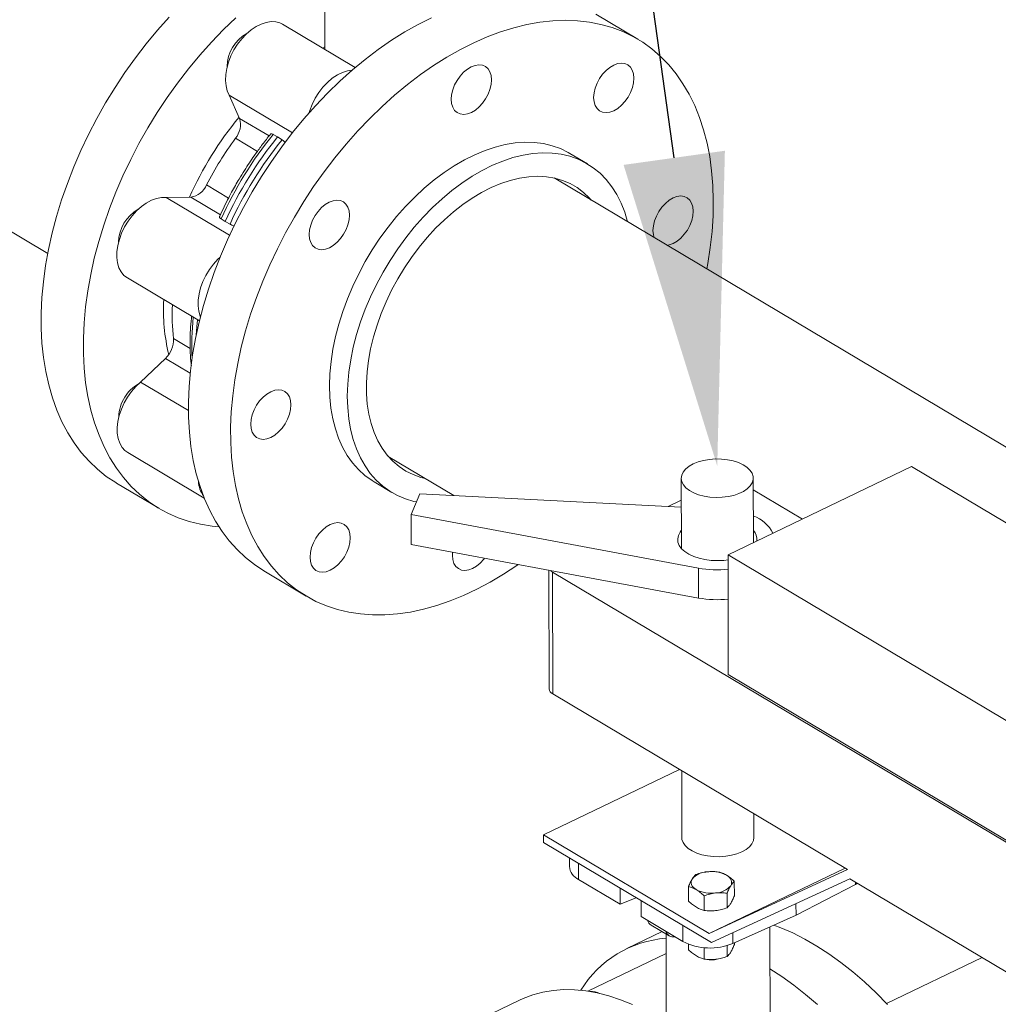
# Model space of a CAD drawing. Extents: x 19.1 to 29.8, y 0.6 to 8.7.
# Drawn here: x 22.7 to 23, y 5.5 to 5.8 of the extents above; entities that cross this region are included whole.
import ezdxf
from ezdxf import colors
from ezdxf.entities.mleader import LeaderData, LeaderLine
from ezdxf.math import Vec2, Vec3

# ---------------------------------------------------------------- set-up
doc = ezdxf.new("R2010")
doc.units = 0
doc.header["$MEASUREMENT"] = 0
doc.layers.get('0').update_dxf_attribs({"linetype": 'CONTINUOUS'})
doc.layers.add('D7', color=7, linetype='CONTINUOUS')

# ---------------------------------------------------------------- blocks, each defined once
blk = doc.blocks.new('A$C6A990A20')
at = {"lineweight": 15}
for p, q in [((3.703377525307335, 3.954446704658186), (3.703436524173018, 3.919074371706357)), ((3.793927847511373, 3.922058119491528), (3.781727026267635, 3.929327254547935)), ((3.712181810190263, 3.913864034082841), (3.691141413364878, 3.926399705502702)), ((3.514884514764407, 3.924618127178042), (3.623223330881391, 3.860070874950305)), ((3.702673352186341, 3.919529071384487), (3.703435140552575, 3.919914536153182)), ((3.678732577315277, 3.899152103993882), (3.675747995966521, 3.905861212764202)), ((3.675747995966521, 3.905861212764202), (3.694024169719302, 3.894972439568595)), ((3.678732577315277, 3.899152103993882), (3.687259383274938, 3.894071912842628)), ((3.688478973888525, 3.894523483051763), (3.689738842585459, 3.893821596050862)), ((3.683889045353627, 3.889631615996229), (3.677537923092348, 3.893415555171683)), ((3.689738842585459, 3.893821596050862), (3.691057675568405, 3.892987116736184)), ((3.779398782297111, 3.885972133708578), (3.774254299526763, 3.889037168373533)), ((3.669188543843422, 3.879904612420337), (3.675548867130505, 3.876115191359859)), ((3.998839088039791, 3.74541016117104), (3.769705028760018, 3.881926088226462)), ((3.657465795869147, 3.876277029050327), (3.664644035410834, 3.876354102048423)), ((3.657465795869147, 3.876277029050327), (3.675825888197739, 3.865338257953012)), ((3.6731800423963, 3.871268429012143), (3.664644035410834, 3.876354102048423)), ((3.674606846388688, 3.869335028738399), (3.673388403288588, 3.870103991890379)), ((3.675967104968482, 3.8685676255748), (3.674606846388688, 3.869335028738399)), ((3.64627869114128, 3.852993600282404), (3.667113533134771, 3.840580396506696)), ((3.659618005549081, 3.835457139092969), (3.664464074907944, 3.832569896344432)), ((3.650094456423137, 3.822890011209178), (3.657261452348013, 3.829708111389041)), ((3.6644605698602, 3.825418944583174), (3.657261452348013, 3.829708111389041)), ((3.650094456423137, 3.822890011209178), (3.66392979748564, 3.814647044549345)), ((3.646362950168669, 3.80247672447013), (3.668533833313919, 3.789267519886031)), ((3.721720638436171, 3.801387101374393), (3.740734003597144, 3.790059116440367)), ((3.820010897323261, 3.772901610217263), (3.873090402011147, 3.798414776444209)), ((3.964109167993389, 3.744186647912978), (3.873090402011147, 3.798414776444209)), ((3.806472985325161, 3.795042825916442), (3.806506816962983, 3.774759318029665)), ((3.827337395757969, 3.776423138893636), (3.827306281315476, 3.795077572439518)), ((3.64314941200438, 3.793635303331381), (3.655350233248132, 3.786366168274976)), ((3.717632724052667, 3.794001159729532), (3.722777206823, 3.790936125064575)), ((3.841546436226071, 3.783252839282706), (3.827311862001185, 3.791733665322519)), ((3.730857627449229, 3.790563181257746), (3.728381609992287, 3.784561326045151)), ((3.806486899082177, 3.786703129296135), (3.730857627449229, 3.790563181257746)), ((3.802665030166853, 3.786898155622061), (3.806483525914405, 3.788733551738075)), ((3.728381609992287, 3.784561326045151), (3.811489616726565, 3.769064437372649)), ((3.728381609992287, 3.784561326045151), (3.728396057484279, 3.775899439225568)), ((3.728396057484279, 3.775899439225568), (3.768583738386855, 3.76840574899794)), ((3.820010897323261, 3.772901610217263), (3.911029663305502, 3.718673481686031)), ((3.820010897323261, 3.772901610217263), (3.820068687222335, 3.738254104241967)), ((3.811489616726565, 3.769064437372649), (3.811504064218557, 3.760402550553066)), ((3.685758318434342, 3.768249315842719), (3.69795913967808, 3.760980180786315)), ((3.768188891858902, 3.768479399153622), (3.76824616376722, 3.734142450705053)), ((3.768583738386855, 3.76840574899794), (3.811504064218557, 3.760402550553066)), ((3.769234443256483, 3.767883171332675), (3.769293157774928, 3.732681316661409)), ((3.910476649707764, 3.683732387229873), (3.769234443256483, 3.767883171332675)), ((3.820068687222335, 3.738254104241967), (3.911087453204591, 3.684025975710735)), ((3.769293157774928, 3.732681316661409), (3.854613813306276, 3.681848068983393)), ((3.766626818642965, 3.691940890773339), (3.80594961015824, 3.710841762632193)), ((3.806614087828283, 3.71044586523569), (3.806646354953504, 3.691100349293587)), ((3.827479650943818, 3.691135095816663), (3.827468165313238, 3.698021220563448)), ((3.766626818642965, 3.691940890773339), (3.766630635096138, 3.689652764540539)), ((3.814566708068501, 3.663378753531789), (3.766626818642965, 3.691940890773339)), ((3.766630635096138, 3.689652764540539), (3.815223797354069, 3.660701413462278)), ((3.774111696529662, 3.685195612075874), (3.774115815861723, 3.68272589704586)), ((3.776767461846749, 3.683613350555222), (3.776775132160854, 3.679014670541144)), ((3.814566708068501, 3.663378753531789), (3.85388949958379, 3.682279625390641)), ((3.854613813306276, 3.681848068983393), (3.814566708068501, 3.663378753531789)), ((3.776775132160854, 3.679014670541144), (3.78884785685381, 3.671821854210287)), ((3.815223797354069, 3.660701413462278), (3.855272205359586, 3.679171355644759)), ((3.821838719240322, 3.67422581776501), (3.821831681895919, 3.678445005485488)), ((3.839671989393867, 3.668679929435803), (3.856841978077544, 3.677529923459237)), ((3.855272205359586, 3.679171355644759), (3.914981903436928, 3.643596876613356)), ((3.856840799078473, 3.678236783615165), (3.856841978077544, 3.677529923459237)), ((3.856841978077544, 3.677529923459237), (3.857452385713504, 3.677872422425831)), ((3.78884785685381, 3.671821854210287), (3.788840186539705, 3.676420534224365)), ((3.808584548862999, 3.672720054511331), (3.808577511518582, 3.67693924223181)), ((3.819731081418471, 3.670780272118949), (3.819724044074054, 3.674999459839429)), ((3.793450320407178, 3.673673859142411), (3.78884785685381, 3.671821854210287)), ((3.794877886623969, 3.672823329047284), (3.794885556938073, 3.668224649033205)), ((3.81310401443341, 3.670027399241842), (3.813096977088993, 3.67424658696232)), ((3.839666494861422, 3.671974135667912), (3.839671989393867, 3.668679929435803)), ((3.794885556938073, 3.668224649033205), (3.806958281631029, 3.661031832702348)), ((3.821392657173025, 3.660490871904636), (3.839671989393867, 3.668679929435803)), ((3.800934198805852, 3.66390107243735), (3.790734577726571, 3.658998528045164)), ((3.797775566732827, 3.665782971286258), (3.802989611868515, 3.662676492015374)), ((3.806950611316925, 3.665630512716427), (3.806958281631029, 3.661031832702348)), ((3.821387564722375, 3.663544012967871), (3.821392657173025, 3.660490871904636)), ((3.832166561598672, 3.629007965224875), (3.832106044687297, 3.665290431223679)), ((3.80210953801441, 3.663200819684366), (3.802152296846575, 3.63756507854553)), ((3.821862205082144, 3.660145055244988), (3.821861278086036, 3.660700828895691)), ((3.808608034704822, 3.658639291991308), (3.808605365354214, 3.660239681373789)), ((3.813127500275233, 3.655946636721818), (3.813121988520056, 3.659251168712893)), ((3.819754567260293, 3.656699509598925), (3.819749250190842, 3.659887319210624)), ((3.802119026299383, 3.657522518827359), (3.779506117512884, 3.646653410230035)), ((3.89350969939375, 3.656389793624968), (3.865874199726466, 3.643106529191324)), ((3.759689835581572, 3.644076578952464), (3.746075765795783, 3.637532847478098))]:
    blk.add_line(p, q, dxfattribs=at)
at = {"lineweight": 15, "flags": 128}
for points in [[(3.64314941200438, 3.793635303331381), (3.642901943105972, 3.79378401696196), (3.640171234684761, 3.795609272182266), (3.637598036517193, 3.797677358246694), (3.635190338794832, 3.799981905687651), (3.63295551361367, 3.80251575191025), (3.630900533322492, 3.805271102980771), (3.629031752071146, 3.808239433792742), (3.627354905690002, 3.811411560347277), (3.625875184487061, 3.814777685077746), (3.62459719679774, 3.818327405164715), (3.623524859634106, 3.822049737480742), (3.622661507872042, 3.825933191740297), (3.622009784977937, 3.829965748978636), (3.621571715737037, 3.834134948179538), (3.62134866977728, 3.838427910078861), (3.621341325076063, 3.842831371293888), (3.621549704367386, 3.847331701822776), (3.621973174969643, 3.851915008302163), (3.62261041237841, 3.85656711650769), (3.62345943658757, 3.861273640482263), (3.624517648410336, 3.866020051664321), (3.625781756647672, 3.870791654214647), (3.627247887172121, 3.875573720120852), (3.628911473671696, 3.880351457350486), (3.630767366819885, 3.885110093326719), (3.632809870613887, 3.889834933730826), (3.635032669456937, 3.894511389457818), (3.6374288281927, 3.89912495596493), (3.639991010410714, 3.903661400874467), (3.642711259899816, 3.908106720931575), (3.645581219263622, 3.912447143743434), (3.648591947488359, 3.916669277774401), (3.6517341750688, 3.920760069630098), (3.654998158207324, 3.924706837317156), (3.658373860746455, 3.928497419695085)], [(3.677619129209592, 3.928294566874041), (3.674051629783893, 3.924850971422011), (3.670574681990193, 3.921228284638681), (3.667198979451062, 3.917437702260751), (3.663934996312538, 3.913490934573693), (3.660792768732097, 3.909400142717996), (3.65778204050736, 3.90517800868703), (3.654912081143568, 3.900837585875169), (3.652191831654452, 3.896392265818061), (3.649629649436452, 3.891855820908524), (3.647233490700675, 3.887242254401412), (3.645010691857639, 3.88256579867442), (3.642968188063623, 3.877840958270315), (3.641112294915448, 3.873082322294082), (3.639448708415859, 3.868304585064446), (3.637982577891425, 3.863522519158241), (3.636718469654074, 3.858750916607915), (3.635660257831308, 3.854004505425858), (3.634811233622148, 3.849297981451284), (3.634173996213381, 3.844645873245757), (3.633750525611138, 3.840062566766371), (3.633542146319801, 3.835562236237481), (3.633549491021018, 3.831158775022456), (3.633772536980775, 3.826865813123132), (3.634210606221675, 3.822696613922232), (3.63486232911578, 3.818664056683891), (3.635725680877844, 3.814780602424338), (3.636798018041478, 3.811058270108311), (3.638076005730799, 3.807508550021342), (3.639555726933754, 3.804142425290872), (3.641232573314898, 3.800970298736336), (3.64310135456623, 3.798001967924365), (3.645156334857408, 3.795246616853846), (3.647391160038584, 3.792712770631245), (3.649798857760931, 3.790408223190288), (3.652372055928513, 3.78834013712586), (3.655102764349724, 3.786514881905556), (3.65798259318915, 3.784938133703567), (3.661002571043529, 3.783614720785951), (3.66415339977485, 3.782548756332615), (3.667425308959157, 3.781743521973556), (3.670808237965478, 3.781201529471775), (3.672761616068019, 3.781012587485001)], [(3.685758318434342, 3.768249315842719), (3.685741942239392, 3.768259064003138), (3.682998660549973, 3.770064102631024), (3.68041219600828, 3.772112460511086), (3.677990611560023, 3.774397839314809), (3.675741352046675, 3.776913152749271), (3.673671353358149, 3.779650620358558), (3.671787005991224, 3.782601770675828), (3.670094191353375, 3.785757520677314), (3.668598136133955, 3.789108105784488), (3.6673034121923, 3.792643146981489), (3.666214045744841, 3.796351723965024), (3.665333408040201, 3.800222384600542), (3.664664215341947, 3.804243155247984), (3.66420852880805, 3.808401613042105), (3.663967790880879, 3.812684913717693), (3.663942715962211, 3.81707980106573), (3.664133399565987, 3.821572700734818), (3.66453920902784, 3.826149709035838), (3.665158965489358, 3.830796711416519), (3.665990688961617, 3.835499311594009), (3.667031816682272, 3.840242988180449), (3.668279166708292, 3.845013077183494), (3.669728828505047, 3.849794833091289), (3.671376381475429, 3.854573482240442), (3.673216712717338, 3.859334259227825), (3.675244089872468, 3.864062421257972), (3.67745230665172, 3.86874338009549), (3.679834537137584, 3.873362673370244), (3.68238337217409, 3.87790599240257), (3.685090928467819, 3.882359306981992), (3.687948921471207, 3.886708859063096), (3.690948410273808, 3.890941195155682), (3.694080198253705, 3.895043255561261), (3.697334578089315, 3.899002334482897), (3.700701477284898, 3.902806211977595), (3.704170531088227, 3.906443127000688), (3.707730973131209, 3.909901807513505), (3.711371817362579, 3.91317161993526), (3.7150818218818, 3.916242407082938), (3.718849488594575, 3.919104694686493), (3.72266320901392, 3.921749658129099), (3.726511155004065, 3.924169090600286), (3.730381460747555, 3.926355531896284), (3.734262149965335, 3.928302212769576)], [(3.675747995966521, 3.905861212764202), (3.675171222988073, 3.90711926794993), (3.674803475381811, 3.908558171300464), (3.674653042004326, 3.910145407113631), (3.674723334835978, 3.911845102834916), (3.67501274180211, 3.913618888377925), (3.675514807637899, 3.915426685773297), (3.676218086571698, 3.917227651095238), (3.67710676021402, 3.918981091497924), (3.6781607088563, 3.920647408881204), (3.679356165904853, 3.922188951820401), (3.680666080781581, 3.923570892712543), (3.682060882786235, 3.924762008295427), (3.683509062853677, 3.925735413972414), (3.684977937829377, 3.926469096513295), (3.686434232502325, 3.926946483166922), (3.687845135689233, 3.927156783933483), (3.689178737017446, 3.927095263512611), (3.690404937690477, 3.926763327714128), (3.691141413364878, 3.926399705502702)], [(3.810364921539207, 3.902898354785925), (3.80876984690126, 3.906152764963509), (3.806980608037637, 3.909207418019132), (3.805002686212507, 3.912052837082643), (3.802842217382281, 3.914680242327301), (3.80050584654963, 3.917081491297675), (3.798000873306155, 3.919249200536295), (3.795334960505929, 3.921176646890985), (3.792516425557469, 3.922857886859048), (3.789553876162405, 3.92428769517599), (3.786456574490717, 3.925461677855583), (3.783234072902122, 3.92637622110436), (3.779896214049433, 3.927028429367051), (3.776453494847122, 3.92741636227577), (3.77291641103854, 3.927538781614239), (3.769296039848772, 3.927395348703116), (3.7656033844485, 3.926986433318777), (3.761850029386753, 3.926313366729096), (3.758047485123772, 3.925378209309179), (3.754207552240576, 3.924183842929925), (3.750342029974863, 3.922733954871435), (3.746462971209073, 3.921033077713171), (3.742582281991293, 3.919086396839877), (3.738711976247803, 3.916899955543882), (3.734864030257672, 3.914480523072695), (3.731050309838327, 3.911835559630087), (3.727282643125537, 3.908973272026533), (3.723572638606317, 3.905902484878855), (3.719931794374947, 3.902632672457101), (3.716371352331965, 3.899173991944282), (3.71290229852865, 3.895537076921191), (3.709535399333067, 3.891733199426493), (3.706281019497442, 3.887774120504857), (3.703149231517546, 3.883672060099276), (3.700149742714945, 3.879439724006692), (3.697291749711571, 3.875090171925588), (3.694584193417828, 3.870636857346166), (3.692035358381322, 3.866093538313838), (3.689653127895458, 3.861474245039086), (3.687444911116206, 3.856793286201568), (3.685417533961076, 3.85206512417142), (3.683577202719167, 3.847304347184038), (3.681929649748785, 3.842525698034883), (3.680479987952044, 3.837743942127088), (3.67923263792601, 3.832973853124044), (3.678191510205355, 3.828230176537605), (3.677359786733096, 3.823527576360113), (3.676740030271592, 3.818880573979434), (3.676334220809739, 3.814303565678414), (3.676143537205949, 3.809810666009324), (3.676168612124616, 3.805415778661287), (3.676409350051788, 3.801132477985701), (3.676865036585685, 3.796974020191578), (3.677534229283939, 3.792953249544136), (3.678414866988579, 3.789082588908619), (3.679504233436038, 3.785374011925085), (3.680798957377693, 3.781838970728084), (3.682295012597113, 3.778488385620908), (3.683987827234976, 3.775332635619422), (3.685872174601887, 3.772381485302152), (3.687942173290413, 3.769644017692865), (3.690191432803775, 3.767128704258403), (3.692613017252032, 3.764843325454682), (3.695199481793711, 3.76279496757462), (3.697942763483145, 3.760989928946734), (3.700834436172418, 3.75943381145408), (3.703865492111365, 3.758131389723094), (3.707026669646684, 3.757086747967233), (3.710308089227542, 3.75630305852643), (3.713699690309074, 3.755782781534895), (3.717190940129345, 3.755527504273885), (3.720771052195534, 3.75553802035409), (3.724428986327002, 3.755814303901231), (3.728153412248052, 3.756355492056605), (3.731932818852645, 3.75715991166106), (3.735755550620144, 3.758225091591593), (3.739609734826832, 3.759547712273782), (3.743483536413368, 3.76112371785226), (3.74736493952452, 3.762948221519701), (3.751241929570956, 3.765015577525497), (3.755102529644962, 3.767319393512339), (3.758934836901876, 3.769852563504318), (3.75933371595757, 3.770130567373964)], [(3.740388110513155, 3.907426462510446), (3.740922738913472, 3.908826133211659), (3.741643642752951, 3.91017452737409), (3.742523107479887, 3.911419839781522), (3.743527363512417, 3.912514216610933), (3.744617785574807, 3.913415592657347), (3.745752456725615, 3.914089331825996), (3.746887842227498, 3.914509548395531), (3.747980245387229, 3.914660075466258), (3.748987664735854, 3.9145351096145), (3.749871469586399, 3.91413952023144), (3.750597639497361, 3.913488473883505), (3.751138295372744, 3.912606971501737), (3.751472611949712, 3.911528902216662), (3.751587767382393, 3.910295701662238), (3.751479383125034, 3.908954765287363), (3.751151599811951, 3.907557645369688), (3.750616935004434, 3.906157957169012), (3.749896067606588, 3.904809559854525), (3.749016566472466, 3.903564229947633), (3.748012310439936, 3.902469853118222), (3.746921888377546, 3.901568477071808), (3.745787217192291, 3.900894758554677), (3.744651831690408, 3.900474541985139), (3.743559428530677, 3.900324014914413), (3.742551972809299, 3.900448942615191), (3.741668204365954, 3.900844549497713), (3.740942034420545, 3.901495616497168), (3.740401378579609, 3.902377098227416), (3.740067062002641, 3.903455167512493), (3.739951870128312, 3.904688371218971), (3.740060290827319, 3.90602930444179), (3.740388110513155, 3.907426462510446)], [(3.784717455506442, 3.91301620707502), (3.785807877568832, 3.913917583121436), (3.78694254871964, 3.914591322290085), (3.788077934221523, 3.915011538859621), (3.789170337381254, 3.915162065930347), (3.790177720322678, 3.915037082579125), (3.791061525173223, 3.914641493196066), (3.791787695084199, 3.913990446848131), (3.792328350959583, 3.913108944466363), (3.792662667536536, 3.912030875181286), (3.792777895783619, 3.910797709625789), (3.792669438694649, 3.909456748577749), (3.792341655415999, 3.908059608008556), (3.791806990608496, 3.906659919807878), (3.791086123176203, 3.905311543144911), (3.790206658449268, 3.90406623073748), (3.789202402433961, 3.90297184358231), (3.788111980354348, 3.902070477861655), (3.786977309186316, 3.901396749018764), (3.785841923684433, 3.900976532449229), (3.784749520524702, 3.900826005378502), (3.783742064803324, 3.900950933079282), (3.782858259935555, 3.901346532788099), (3.782132090007369, 3.901997589461792), (3.78159143414921, 3.902879081517802), (3.78125711758948, 3.903957140477119), (3.781141962139561, 3.905190351357301), (3.781250346414144, 3.906531277406416), (3.78157820250718, 3.907928452974535), (3.782112794500296, 3.909328106176285), (3.782833734746976, 3.910676517838179), (3.783713199473912, 3.911921830245611), (3.784717455506442, 3.91301620707502)], [(3.698776409518462, 3.900665949939808), (3.699012596164597, 3.901426923387214), (3.699715875098395, 3.903227888709156), (3.700604548740717, 3.90498132911184), (3.701658497383011, 3.906647646495121), (3.702853954431564, 3.90818918943432), (3.704163869308292, 3.909571130326461), (3.705558671312946, 3.910762245909342), (3.707006851380374, 3.911735651586333), (3.708475726356074, 3.912469334127214), (3.709932021029037, 3.912946720780838), (3.711342924215931, 3.913157021547401), (3.711355712234695, 3.913157711857973)], [(3.813854001412157, 3.855622552624708), (3.814137744958547, 3.857165502453493), (3.814863700587129, 3.861842076339426), (3.815376680963855, 3.866455871351788), (3.815675106699505, 3.870992611421506), (3.815757908208926, 3.87543820351742), (3.815624962545673, 3.879778978617119), (3.815276583666847, 3.884001467365985), (3.814713959198887, 3.888092682351046), (3.813938713551227, 3.892039908107438), (3.812953344664809, 3.895830993718014), (3.811760859871345, 3.899454219121771), (3.810364921539207, 3.902898354785925)], [(3.774254299526763, 3.889037168373533), (3.773772728700354, 3.889315857214846), (3.771508839198095, 3.890422626142798), (3.769111653431398, 3.891274434624044), (3.766593712904484, 3.891866852805573), (3.763968067031104, 3.892196769705788), (3.761248491594959, 3.892262487885511), (3.758449124488283, 3.892063662036711), (3.755584538577939, 3.891601303004147), (3.752669668735994, 3.890877835718286), (3.749719739077026, 3.889897033219088), (3.746750153633162, 3.88866402611218), (3.743776314335367, 3.887185204745783), (3.740813803032186, 3.885468317033781), (3.737878053824989, 3.883522310960566), (3.734984353102437, 3.88135731392951), (3.73214776670881, 3.878984608089811), (3.72938310358855, 3.876416581859742), (3.72670477024359, 3.873666608300014), (3.72412677073331, 3.870749045113775), (3.721662488300286, 3.867679088346795), (3.7193247947469, 3.864472731954028), (3.717125904754869, 3.861146728779038), (3.715077230497588, 3.857718375995524), (3.713189490844474, 3.854205577931462), (3.711472529514513, 3.850626644988453), (3.709935242330676, 3.84700021733975), (3.708585723038187, 3.843345221344769), (3.707430972081443, 3.839680708901869), (3.706476969625019, 3.836025768538174), (3.705728748523089, 3.832399467476649), (3.705190212335115, 3.828820733161538), (3.704864099177005, 3.825308180872493), (3.704752200267638, 3.821880156766812), (3.70485503236738, 3.81855451842971), (3.705172056462434, 3.815348595310479), (3.705701677850929, 3.812279137093687), (3.706441100738022, 3.809362109466462), (3.707386473899181, 3.806612743464822), (3.708532854548455, 3.80404535276208), (3.709874244797451, 3.801673320191013), (3.711403737473464, 3.799509054158379), (3.713113261406949, 3.797563783542594), (3.714993982013997, 3.795847688233274), (3.717036046566495, 3.794369704354684), (3.717632724052667, 3.794001159729532)], [(3.729887501544685, 3.788211601635992), (3.729164521726634, 3.788369987003606), (3.726705354587953, 3.789092574612604), (3.724373285577915, 3.790072491339964), (3.722180529336843, 3.791304669689727), (3.720138464784345, 3.792782653568318), (3.718257744177297, 3.794498748877639), (3.716548220243812, 3.796444019493424), (3.715018727567799, 3.798608285526059), (3.713677337318803, 3.800980318097124), (3.712530956669529, 3.803547708799868), (3.71158558350837, 3.806297074801505), (3.710846160621276, 3.809214102428732), (3.710316539232782, 3.812283560645525), (3.709999515137728, 3.815489483764755), (3.709896683037986, 3.818815122101856), (3.710008581947353, 3.822243146207538), (3.710334695105463, 3.825755698496581), (3.710873231293423, 3.829334432811694), (3.711621452395367, 3.832960733873217), (3.712575454851791, 3.836615674236914), (3.713730205808535, 3.840280186679812), (3.715079725101024, 3.843935182674794), (3.716617012284861, 3.847561610323498), (3.718333973614822, 3.851140543266507), (3.720221713267936, 3.854653341330569), (3.722270387525217, 3.858081694114083), (3.724469277517247, 3.861407697289072), (3.726806971070634, 3.86461405368184), (3.729271253503658, 3.867684010448818), (3.731849253013937, 3.870601573635059), (3.734527586358897, 3.873351547194788), (3.737292249479157, 3.875919573424857), (3.740128835872785, 3.878292279264556), (3.743022536595337, 3.880457276295609), (3.745958285802534, 3.882403282368824), (3.748920797105715, 3.884120170080826), (3.75189463640351, 3.885598991447224), (3.754864221847374, 3.886831998554132), (3.757814151506341, 3.887812801053331), (3.760729021348286, 3.888536268339192), (3.763593607258631, 3.888998627371755), (3.766392974365306, 3.889197453220556), (3.769112549801452, 3.889131735040833), (3.771738195674832, 3.888801818140617), (3.774256136201746, 3.888209399959087), (3.776653321968428, 3.887357591477843), (3.778917211470702, 3.886250822549891), (3.78103598971207, 3.884894853964588), (3.782998641104289, 3.883296760817772), (3.784794949536224, 3.881464891208723), (3.786415498511662, 3.879408783634095), (3.787851889781866, 3.877139158401341), (3.789096597734076, 3.874667837305101), (3.789096597734076, 3.874667837305101)], [(3.732470989199886, 3.794982156517523), (3.731136166539404, 3.79531716922904), (3.728903597255329, 3.796105296119886), (3.72680443400839, 3.79714810553154), (3.72485129425171, 3.798439323321788), (3.723055959864102, 3.799971198981848), (3.721429231366319, 3.801734528570351), (3.719980855003275, 3.803718681668969), (3.718719558944631, 3.805911742790989), (3.717652943977033, 3.808300510511709), (3.716787410396993, 3.810870638007438), (3.716128121569202, 3.813606636207527), (3.71567914931423, 3.816492088352857), (3.715443073188258, 3.81950960206238), (3.715421417266047, 3.822641081281211), (3.71561424947237, 3.825867647369903), (3.716020399766879, 3.829169898987598), (3.716637496430668, 3.832528001871803), (3.717461747364784, 3.835921738728), (3.71848823126172, 3.839330700854144), (3.719710788108191, 3.842734400854414), (3.721122055471856, 3.846112362418993), (3.722713504736195, 3.849444241081115), (3.724475622929862, 3.852710035623491), (3.726397803384547, 3.855890107860229), (3.728468454853175, 3.858965297089774), (3.730675183287591, 3.861917162478611), (3.733004646244201, 3.864727892411897), (3.735442843865972, 3.867380609701292), (3.737975155341264, 3.869859358107163), (3.740586338662755, 3.87214924689919), (3.743260676325097, 3.874236479551201), (3.745982084374237, 3.876108509497128), (3.748734185204629, 3.877754085455702), (3.751500453222423, 3.879163300776788), (3.754264251097698, 3.880327703872667), (3.757008939140992, 3.881240257784603), (3.759717984369903, 3.881895485613055), (3.762375215531709, 3.882289489756325), (3.76496445897968, 3.882419807893213), (3.767470339700356, 3.882285756668151), (3.769877626070031, 3.881888065072089), (3.772171958067648, 3.881229183128704), (3.774339410491724, 3.880313009946295), (3.77636707557885, 3.879145111754634), (3.778242771849396, 3.877732519954711), (3.779955044228164, 3.876083658838417), (3.780455379523719, 3.875521143369592)], [(3.64627869114128, 3.852993600282404), (3.646276721604909, 3.85299478241778), (3.645288790184214, 3.853756577399371), (3.644475029322198, 3.854755880250333), (3.643853731380279, 3.855970067894076), (3.64343900649094, 3.857371747838179), (3.64324019873381, 3.858929262940687), (3.643261775673995, 3.860607382366363), (3.64350329035317, 3.862368244382814), (3.64395923442078, 3.864172029817282), (3.644619364300414, 3.865978017892837), (3.645468736270789, 3.867745398811286), (3.646488178519366, 3.869434244700821), (3.647654654008551, 3.871006407413776), (3.648941805602025, 3.872426369586827), (3.650320537735869, 3.873662030594573), (3.651759743804707, 3.874685510872184), (3.653226851873431, 3.875473651899791), (3.654688807327052, 3.876008695203153), (3.656112509705299, 3.876278523324479), (3.657465795869147, 3.876277029050327)], [(3.699313056575978, 3.863229110771676), (3.698978703591823, 3.864307162557291), (3.698863511734718, 3.865540355938012), (3.698971932416502, 3.866881299486589), (3.699299752102338, 3.868278457555244), (3.699834380502654, 3.869678128256459), (3.700555284342133, 3.87102652241889), (3.701434749069069, 3.872271834826321), (3.702439005101599, 3.873366211655731), (3.703529427163989, 3.874267587702145), (3.704664134756431, 3.87494132371874), (3.705799483851127, 3.87536152278881), (3.706891886976411, 3.875512070511056), (3.707899342732237, 3.87538712215876), (3.708783147582782, 3.874991532775701), (3.709509317528191, 3.874340465776249), (3.710049936961926, 3.873458966546536), (3.710384289946081, 3.872380914760922), (3.710499445378776, 3.8711477142065), (3.710391061121417, 3.869806777831625), (3.710063241418357, 3.868409630088727), (3.70952861301804, 3.867009959387514), (3.708807709195771, 3.865661554899325), (3.707928208061649, 3.864416224992429), (3.706923988436319, 3.863321865662484), (3.705833566373929, 3.862420489616068), (3.704698858781487, 3.861746753599475), (3.703563509686777, 3.861326554529401), (3.702471106544284, 3.861176017132915), (3.701463650805682, 3.861300955159453), (3.700579845937913, 3.86169655486827), (3.699853676009727, 3.862347611541966), (3.699313056575978, 3.863229110771676)], [(3.789096597734076, 3.874667837305101), (3.790143188024121, 3.872007735040634), (3.790963799771024, 3.869260312501679)], [(3.798657608630723, 3.864676402862002), (3.798420314027087, 3.865519039130356), (3.798305158577183, 3.866752250010538), (3.798413542851765, 3.868093176059653), (3.798741398944788, 3.869490351627772), (3.799275990955142, 3.870889994503762), (3.799996931184598, 3.872238416491416), (3.800876395911533, 3.873483728898846), (3.801880651944064, 3.874578105728257), (3.80297107400644, 3.875479481774671), (3.804105745174471, 3.876153210617562), (3.805241130676368, 3.876573427187098), (3.806333533836099, 3.876723954257824)], [(3.806333533836099, 3.876723954257824), (3.807340989574687, 3.876599016231286), (3.808224794425232, 3.876203426848227), (3.808950964353432, 3.875552370174534), (3.80949154739719, 3.8746708431196), (3.809825936788545, 3.873592808833449), (3.809941092221241, 3.872359608279026), (3.809832707963881, 3.871018671904152), (3.809504851853621, 3.869621506661791), (3.808970259860491, 3.868221853460041), (3.808249319631035, 3.866873431472388), (3.807369854904099, 3.865628119064957), (3.806365598871583, 3.864533742235547), (3.805275176809193, 3.863632366189132), (3.804140505623938, 3.862958647672001), (3.803005120122041, 3.862538431102466), (3.802433838551071, 3.862426527957454)], [(3.667418654030133, 3.841806413464783), (3.667351519906976, 3.841970305507993), (3.666936795017637, 3.843371985452097), (3.666737987260522, 3.844929500554604), (3.666759564200706, 3.846607619980282), (3.667001078879881, 3.848368481996732), (3.667457022947492, 3.8501722674312), (3.668117152827111, 3.851978255506755), (3.668966524797501, 3.853745636425203), (3.669985967046063, 3.855434482314737), (3.671152442535249, 3.857006645027693), (3.672439594128722, 3.858426607200744), (3.673103109691088, 3.859054695626702)], [(3.666566297591292, 3.840906432040289), (3.666366713670445, 3.8388879351847), (3.666202796942645, 3.836544174113221)], [(3.646362950168669, 3.80247672447013), (3.645576643154204, 3.803050626064373), (3.644722740969133, 3.803999301807644), (3.644057648980482, 3.805168309451452), (3.64359642301223, 3.806531248428871), (3.643349425959844, 3.808057302658695), (3.643322290056989, 3.809712018129427), (3.643515587798451, 3.811457992116337), (3.64392497613942, 3.813255800217328), (3.644541231542181, 3.815064829587331), (3.645350357768098, 3.81684418847471), (3.646334167187209, 3.818553709015775), (3.647470352318098, 3.820154746339873), (3.648733322228882, 3.821611159299528), (3.650094456423137, 3.822890011209178)], [(3.685553489760554, 3.806314363519482), (3.684546034021952, 3.806439301546019), (3.683662229171407, 3.806834890929077), (3.682936059225998, 3.80748595792853), (3.682395439792248, 3.808367457158243), (3.682061086808094, 3.809445508943857), (3.681945894950989, 3.810678702324576), (3.682054315632772, 3.812019645873154), (3.682382135318608, 3.813416803941812), (3.682916763736149, 3.814816464317265), (3.683637667558418, 3.816164868805454), (3.68451713228534, 3.817410181212886), (3.68552138831787, 3.818504558042297), (3.68661181038026, 3.819405934088711), (3.687746517955478, 3.820079680431063), (3.688881867050188, 3.820499879501138), (3.689974270209905, 3.820650406571864), (3.690981725948507, 3.820525468545326), (3.691865530799053, 3.820129879162267), (3.692591700727238, 3.819478822488573), (3.693132320178211, 3.818597312933101), (3.693466673162366, 3.817519261147488), (3.693581828595047, 3.816286060593066), (3.693473444337688, 3.81494512421819), (3.693145624634628, 3.813547976475292), (3.692610996234311, 3.812148305774079), (3.691890092412041, 3.810799901285891), (3.691010591277919, 3.809554571378995), (3.69000637165259, 3.808460212049048), (3.6889159495902, 3.807558836002634), (3.687781241997758, 3.806885099986039), (3.686645892903048, 3.806464900915967), (3.685553489760554, 3.806314363519482)], [(3.809937587563571, 3.799202143350118), (3.808726572337566, 3.798512443166634), (3.807750411836839, 3.797723420123673), (3.807037183227951, 3.796857771779268), (3.806607399446339, 3.795940390148401), (3.806473388886733, 3.794997712323894), (3.80663903021949, 3.794056820326122), (3.807099582697891, 3.793144797584307), (3.807841741080313, 3.792287912403849), (3.80884427168019, 3.791510729536834), (3.810078141489843, 3.790835680536541), (3.811508019056976, 3.790282169549255), (3.813092745003747, 3.789866097030777), (3.814786674931273, 3.789599451561799), (3.81654105873125, 3.789489919162722), (3.818305536678128, 3.789540618984419), (3.820029215139872, 3.789750128648778), (3.821662628404841, 3.790112373554924), (3.823158742965337, 3.790616969109085), (3.82447446255593, 3.791249382181143), (3.825571960101872, 3.791991430829651), (3.826419697120517, 3.79282177428679), (3.826993349018938, 3.793716498200005), (3.827276229636983, 3.794649880646968), (3.827260398580837, 3.795595064874539), (3.826946155684087, 3.796524869971031), (3.826342567213363, 3.797412535502011), (3.825467098399262, 3.798232528302887), (3.824344889454171, 3.798961248154394), (3.823008140811684, 3.799577785956481), (3.821495424164372, 3.800064295015015), (3.819850181587231, 3.80040688524999), (3.818119795455662, 3.800595667852815), (3.816354005808396, 3.800625188729811), (3.814603581173532, 3.80049463255368), (3.812918959159095, 3.800207731304797), (3.811348545648276, 3.799772719450522), (3.809937587563571, 3.799202143350118)], [(3.707169568098823, 3.770022105539405), (3.706079146027822, 3.76912073465587), (3.704944474851178, 3.768447010975859), (3.703809089349281, 3.768026794406324), (3.702716686198176, 3.767876262172718), (3.701709230459574, 3.768001200199255), (3.70082546201623, 3.768396807081776), (3.70009929208803, 3.76904786375547), (3.69955863622987, 3.769929355811478), (3.699224319652917, 3.771007425096555), (3.699109127804423, 3.772240613314396), (3.699217548477581, 3.773581562025853), (3.699545331773454, 3.774978692269289), (3.700079996580957, 3.776378380469963), (3.700800900403227, 3.777726784958154), (3.701680365130162, 3.778972097365584), (3.702684621162692, 3.780066474194995), (3.703775043225068, 3.780967850241409), (3.704909714401712, 3.78164157392142), (3.706045099903609, 3.782061790490956), (3.70713750306334, 3.782212317561682), (3.708144922386129, 3.782087367198563), (3.709028727245286, 3.781691772652624), (3.709754897173472, 3.781040715978929), (3.71029555302302, 3.780159229085801), (3.710629869599973, 3.779081159800724), (3.710745061448481, 3.777847971582884), (3.710636640775309, 3.776507022871425), (3.710308821080861, 3.775109869965649), (3.709774192680545, 3.773710199264436), (3.709053288849663, 3.772361799939126), (3.708173824122728, 3.771116487531695), (3.707169568098823, 3.770022105539405)], [(3.806498212801078, 3.779911097465148), (3.80616625829764, 3.779483979884126), (3.805662603696323, 3.778532777407725), (3.805450515445674, 3.777551025427734), (3.80553539916642, 3.776564151601762), (3.805915189587441, 3.775597645335721), (3.806579890982764, 3.774676626157656), (3.807512416546974, 3.773824912529924), (3.808688608297377, 3.773064539705332), (3.810077910918483, 3.772415240685336), (3.811644415850015, 3.771893824162173), (3.813347579097428, 3.771513746854068), (3.815143209010589, 3.771284956091765), (3.816984822918759, 3.771213277500736), (3.818824737959208, 3.771300588096795), (3.820013316263204, 3.771444172013283)], [(3.749615843121422, 3.771942643260311), (3.749363879709566, 3.771618460496321), (3.748359660092834, 3.770524096003494), (3.747269238030459, 3.76962271995708), (3.746134530446614, 3.768948978777606), (3.744999181351918, 3.768528779707533), (3.743906778192201, 3.768378252636807), (3.742899322462211, 3.768503185500463), (3.742015517603054, 3.768898780046404), (3.741289347674869, 3.769549836720098), (3.740748728232507, 3.77043134111269), (3.740414375248353, 3.771509392898303), (3.740299219807046, 3.772742598615605), (3.740351379924622, 3.77367015684253)], [(3.806646354953504, 3.691100349293587), (3.806692237688143, 3.690582856858565), (3.807006480584892, 3.689653051762073), (3.80760996739291, 3.688765407610247), (3.808485436207025, 3.687945414809373), (3.809607746814809, 3.68721667357871), (3.81094443020179, 3.686600174655241), (3.812457175697407, 3.686113609218626), (3.814102353019042, 3.68577105786227), (3.815832775557812, 3.685582292758908), (3.817598630460584, 3.685552733003292), (3.819348989839956, 3.685683328058041), (3.821033611854379, 3.685970229306924), (3.822603988958011, 3.686405223661736), (3.824015012298208, 3.686975760883526)], [(3.824015012298208, 3.686975760883526), (3.825225962268721, 3.687665499945624), (3.826202159176635, 3.68845454048805), (3.826915387785522, 3.689320188832455), (3.827345236822641, 3.690237531584702), (3.827479650943818, 3.691135095816663)], [(3.810836506172112, 3.676035455974923), (3.810362974626731, 3.676357791117355), (3.809972275958803, 3.676710527931086), (3.80967113072052, 3.677087624466606), (3.809464593679284, 3.677482659564915), (3.809356329957414, 3.677888825098155), (3.809348056581033, 3.678299219499073), (3.80943998553801, 3.678706779743865), (3.809630541466493, 3.679104567122276)], [(3.819571210979039, 3.680233874498094), (3.82004474252442, 3.679911539355664), (3.820435441192348, 3.679558802541931), (3.82073658643063, 3.679181706006413), (3.820943058216375, 3.67878670978672), (3.821051387193737, 3.678380505374862), (3.821059660570118, 3.677970110973944), (3.820967731613141, 3.677562550729154), (3.820777110429166, 3.677164802229359)], [(3.83322449760448, 3.665791522435854), (3.835301807023956, 3.665004317462478), (3.838752254044341, 3.663497502336921), (3.842221901071287, 3.661735822909484), (3.845699982496971, 3.659724764833691), (3.849175861984566, 3.657470479460486), (3.852638640969619, 3.654979996458407), (3.856077745787363, 3.65226097716362), (3.85948247112535, 3.649321842169624), (3.862842306163149, 3.646171659540223), (3.866146869282392, 3.642820204339674)], [(3.814980756518384, 3.655814749988109), (3.815682351096203, 3.65582168940099), (3.816441739237238, 3.655880571873339)], [(3.845868401339576, 3.642778110695258), (3.842463676001589, 3.645717245689254), (3.839024571183845, 3.648436264984041), (3.835561792198792, 3.65092674798612), (3.832126307072645, 3.653156244692155)], [(3.759689835581572, 3.644076578952464), (3.760802967546656, 3.6445837611029), (3.763560703292061, 3.645614670052477), (3.766431988320125, 3.646379684165374), (3.769407960730735, 3.646876387917341), (3.772479431140642, 3.647103282980338), (3.775636882924605, 3.647059643661916), (3.778870602450869, 3.646745604360119), (3.782170548707885, 3.646162154714658), (3.785526614188573, 3.6453110666985), (3.788928298750609, 3.644195006404893), (3.792365100942721, 3.642817424684766)]]:
    blk.add_lwpolyline(points, dxfattribs=at)
at = {"lineweight": 15}
for centre, radius, start, end in [((3.686181047903947, 3.914077177806461), 0.01102877700784182, 119.0892119161116, 179.3386936043744), ((3.755789000547924, 3.835645540233073), 0.1001947640305763, 140.4088456634247, 156.0304981788564), ((3.672784858503096, 3.897398065378145), 0.006200968515822016, 320.0409435729397, 16.43128749641692), ((3.774375242774955, 3.824569439643644), 0.1107778732317705, 140.8405797885631, 155.7295816804048), ((3.759077724861971, 3.833690960253018), 0.1010730751032459, 143.7787372645864, 152.79148520109), ((3.775744356127849, 3.823753802319113), 0.1109344134077607, 140.8306554386984, 155.7395927606245), ((3.776953944454878, 3.82303307332804), 0.1107778732318194, 140.8405797885766, 155.7295816804028), ((3.663725978584328, 3.882212825220082), 0.005930216314675137, 278.9057774259486, 337.0934593162073), ((3.654753972745088, 3.863221994485131), 0.01102877436636933, 119.0892039533835, 179.338701567096), ((3.710929202248057, 3.843664235599667), 0.05421231506093145, 176.765368699574, 193.6606839214982), ((3.71786411573537, 3.842149118928389), 0.05862927550251513, 176.9914312104382, 186.554057832523), ((3.73465690926135, 3.833654082162446), 0.06977037957224036, 173.4321536624165, 183.2312631945958), ((3.65229997233509, 3.835099340039814), 0.007326774889652049, 312.6229742617223, 2.799121435359846), ((3.654470510682263, 3.813204701573896), 0.01041371817206031, 118.6575685439987, 149.4335440178498), ((3.654079333235703, 3.812850929411115), 0.01026915794676776, 146.6229622217762, 180.1033377043098), ((3.675056835079193, 3.794582975689837), 0.00822752953312783, 183.3303310504606, 214.4777826170442), ((3.824007500035737, 3.774696000231775), 0.01001879634973725, 26.32444850366324, 70.66620619917263), ((3.824521597338535, 3.777297696887138), 0.003861086396242322, 354.3347602376629, 43.30256285006286), ((3.816891615645194, 3.798622334096913), 0.03004747661749804, 259.6429310758718, 275.9719886316673), ((3.770608373337527, 3.770260378011439), 0.002745686701203563, 222.4906595381348, 239.9738109238378), ((3.816906063137186, 3.789960447277346), 0.03004747661751424, 259.6429310758718, 275.9719886316506), ((3.770039100100025, 3.734321516427985), 0.001801856050480645, 185.7033819647319, 245.5445535329762), ((3.778685137236995, 3.68319169673041), 0.004593001978739576, 185.8206631663431, 245.42707218491), ((3.814151352390187, 3.675291844686654), 0.005913931330250945, 91.48673846933688, 139.8566755407014), ((3.815265752240482, 3.67199145038473), 0.009299168253881105, 62.41952831586281, 97.8360602842697), ((3.815141817266468, 3.684277486260792), 0.009298750822143619, 242.4192111526975, 277.8369267013549), ((3.8162562956384, 3.680977532710314), 0.005913939473209619, 271.4867738995285, 319.8566401105211), ((3.79904381862487, 3.667806038884311), 0.002387732264715441, 197.009550079184, 237.916587603502), ((3.804183121420312, 3.664679737897745), 0.002310462816733042, 197.0817090781273, 281.3459794538981), ((3.804346549594431, 3.630517715244646), 0.03151684886909149, 94.06628560239015, 148.6438577004221), ((3.814754531319313, 3.67621237428414), 0.01706547250791726, 242.8163907580631, 292.8910409162088), ((3.815229034014795, 3.661198643807388), 0.005510913536894503, 255.3836027494204, 286.9046700840616), ((3.780291638049651, 3.64020073403974), 0.006352766121755273, 66.01084968772042, 91.36522319220165)]:
    blk.add_arc(centre, radius, start, end, dxfattribs=at)
for points, knots in [([(3.687707914824404, 3.894614155849196), (3.687483848988567, 3.894345190314218), (3.686494377000262, 3.893157441804191), (3.684897204820889, 3.891049287938126), (3.683089114117738, 3.888551620697194), (3.681534536004907, 3.886268951796276), (3.68008949658827, 3.884050539654168), (3.679126369729648, 3.882461443003369), (3.678621736099917, 3.881628830348339)], [0, 0, 0, 0, 0.06702566447499161, 0.2959845138527233, 0.5014877406222461, 0.6504467649334948, 0.8168503803861646, 0.9999999999999999, 0.9999999999999999, 0.9999999999999999, 0.9999999999999999]), ([(3.687697483875358, 3.894622192838459), (3.687697514115758, 3.89462237432426), (3.687712541541021, 3.894712560450835), (3.687909555621861, 3.894730030897878), (3.688194624243867, 3.894672367664589), (3.688411790014957, 3.894558660324505), (3.688478973888525, 3.894523483051763)], [0, 0, 0, 0, 0.0008316897355070409, 0.4132933540841681, 0.8184924588982395, 0.9999999999999999, 0.9999999999999999, 0.9999999999999999, 0.9999999999999999]), ([(3.691057675568405, 3.892987116736184), (3.691222054250975, 3.892874057614935), (3.691532328774304, 3.892660651810705), (3.691844871064578, 3.892350279152676), (3.691991833244149, 3.892204337167477)], [0, 0, 0, 0, 0.5297846591121409, 0.9999999999999999, 0.9999999999999999, 0.9999999999999999, 0.9999999999999999]), ([(3.678621736099917, 3.881628830348339), (3.677881998742027, 3.880355509602146), (3.676845024270879, 3.878570550260416), (3.67541770405504, 3.875884825564762), (3.674259016568431, 3.873578007446613), (3.673368245535787, 3.871734228445702), (3.672944117430493, 3.870760071612438), (3.672921619861615, 3.870708398167131)], [0, 0, 0, 0, 0.3572827107149479, 0.5008440442338702, 0.7391583276345332, 0.9861638419702932, 1, 1, 1, 1]), ([(3.673388403288588, 3.870103991890379), (3.673261286417333, 3.870195003782722), (3.673007114563706, 3.870376983256828), (3.672871103715014, 3.870585932590578), (3.67292704607026, 3.870669754779596), (3.672945792427175, 3.870697843705522)], [0, 0, 0, 0, 0.3994796697394183, 0.7987648464890896, 1, 1, 1, 1]), ([(3.677215776149399, 3.868064011327045), (3.67708242876903, 3.868102768785435), (3.676723083926735, 3.8682072124778), (3.676293412227242, 3.868392521595863), (3.676044201848843, 3.86852625361585), (3.675967104968482, 3.8685676255748)], [0, 0, 0, 0, 0.2895214304587193, 0.7802030492356575, 1, 1, 1, 1]), ([(3.664850512519141, 3.841928689918059), (3.664825246524135, 3.841723262819776), (3.664660078062031, 3.840380348048165), (3.664505674809025, 3.837941201790991), (3.664393780243916, 3.834619785749356), (3.66446918617503, 3.831366824214173), (3.664602002012746, 3.829002813308439), (3.664761681053609, 3.827756332937176), (3.664789228288715, 3.827541294772666)], [0, 0, 0, 0, 0.04088046546919014, 0.2672431310558475, 0.4946754089365857, 0.7230360921083204, 0.9522192151905298, 1, 1, 1, 1]), ([(3.810685112933246, 3.680384770378409), (3.810513744384838, 3.680228686326678), (3.810167855756948, 3.6799136477797), (3.809810730866378, 3.679375893905704), (3.809630541466493, 3.679104567122276)], [0, 0, 0, 0, 0.4954442979411707, 1, 1, 1, 1]), ([(3.81399791207355, 3.681203785133593), (3.813442727205771, 3.681118404282027), (3.812320031037491, 3.680945746919659), (3.811234060039855, 3.6805731262651), (3.810685112933246, 3.680384770378409)], [0, 0, 0, 0, 0.4945103434621635, 1, 1, 1, 1]), ([(3.817312216325508, 3.68113766075498), (3.816773879489066, 3.681200215685204), (3.815687320953703, 3.681326474170162), (3.814564453426957, 3.681244928762967), (3.81399791207355, 3.681203785133593)], [0, 0, 0, 0, 0.4954512977592911, 1, 1, 1, 1]), ([(3.819571210979039, 3.680233874498094), (3.8191925922678, 3.6804371777616), (3.818426970282108, 3.680848286467223), (3.817686504002797, 3.681040500992153), (3.817312216325508, 3.68113766075498)], [0, 0, 0, 0, 0.4945243453296715, 1, 1, 1, 1]), ([(3.809630541466493, 3.679104567122276), (3.809453982063236, 3.678793601132155), (3.809096942551466, 3.678164763793316), (3.808751918118165, 3.677350729098635), (3.808577511518582, 3.67693924223181)], [0, 0, 0, 0, 0.4945094238434868, 1, 1, 1, 1]), ([(3.821831681895919, 3.678445005485488), (3.821464479012239, 3.678787344199876), (3.820723351968315, 3.679478287791818), (3.819957572923943, 3.679980494094051), (3.819571210979039, 3.680233874498094)], [0, 0, 0, 0, 0.4954655030883295, 1, 1, 1, 1]), ([(3.820777110429166, 3.677164802229359), (3.820953721774419, 3.677431166494983), (3.821310870144547, 3.677969815714783), (3.821656810484146, 3.678285452430392), (3.821831681895919, 3.678445005485488)], [0, 0, 0, 0, 0.4945041333655872, 1, 1, 1, 1]), ([(3.808577511518582, 3.67693924223181), (3.808944279975524, 3.676844287855642), (3.809684572131705, 3.676652630207491), (3.810450199349521, 3.676242428430295), (3.810836506172112, 3.676035455974923)], [0, 0, 0, 0, 0.49543744840804, 0.9999999999999999, 0.9999999999999999, 0.9999999999999999, 0.9999999999999999]), ([(3.810836506172112, 3.676035455974923), (3.811215176990064, 3.675787569338481), (3.811980947804077, 3.675286278131517), (3.812722247389861, 3.674595684574981), (3.813096977088993, 3.67424658696232)], [0, 0, 0, 0, 0.4944962788052382, 1, 1, 1, 1]), ([(3.813096977088993, 3.67424658696232), (3.813634902721564, 3.674431399732593), (3.814720615899223, 3.674804413487526), (3.815843299272576, 3.674978001720327), (3.81640973982211, 3.675065584218042)], [0, 0, 0, 0, 0.4954583251366176, 1, 1, 1, 1]), ([(3.81640973982211, 3.675065584218042), (3.816965022207487, 3.675106354711239), (3.818087885798921, 3.675188798713822), (3.819174690029218, 3.675063031975497), (3.819724044074054, 3.674999459839429)], [0, 0, 0, 0, 0.4945234573666507, 1, 1, 1, 1]), ([(3.819724044074054, 3.674999459839429), (3.819894985721735, 3.675402934916622), (3.820240003601317, 3.676217283657791), (3.820596993701475, 3.676847055487584), (3.820777110429166, 3.677164802229359)], [0, 0, 0, 0, 0.4954573597238294, 1, 1, 1, 1]), ([(3.81084501977988, 3.670931185498726), (3.810466326690676, 3.671179081514944), (3.809700554301958, 3.671680363238599), (3.808959256735637, 3.672370969738615), (3.808584548862999, 3.672720054511331)], [0, 0, 0, 0, 0.4945243453296715, 1, 1, 1, 1]), ([(3.820785624036919, 3.67206053175316), (3.820609026937337, 3.671794145868179), (3.82025191703821, 3.671255467505165), (3.819905957769581, 3.670939824254135), (3.819731081418471, 3.670780272118949)], [0, 0, 0, 0, 0.4945175141117614, 1, 1, 1, 1]), ([(3.821838719240322, 3.67422581776501), (3.821667798406541, 3.673822337155054), (3.821322823970593, 3.673007980632433), (3.820965771498468, 3.672378254261775), (3.820785624036919, 3.67206053175316)], [0, 0, 0, 0, 0.4954594194903147, 1, 1, 1, 1]), ([(3.81310401443341, 3.670027399241842), (3.812737224580363, 3.67012235627996), (3.811996932792869, 3.670314008025239), (3.81123130471774, 3.670724219903835), (3.81084501977988, 3.670931185498726)], [0, 0, 0, 0, 0.4954665974074151, 1, 1, 1, 1]), ([(3.816418253429863, 3.669961313741845), (3.815862994383938, 3.669920527648947), (3.814740161707153, 3.669838050905525), (3.813653369960878, 3.669963823329792), (3.81310401443341, 3.670027399241842)], [0, 0, 0, 0, 0.4945162867151831, 1, 1, 1, 1]), ([(3.819731081418471, 3.670780272118949), (3.819193157805845, 3.670595445524456), (3.818107435703741, 3.670222399400465), (3.816984717974496, 3.670048868395365), (3.816418253429863, 3.669961313741845)], [0, 0, 0, 0, 0.495452392096263, 1, 1, 1, 1]), ([(3.810868505587255, 3.656850443630222), (3.810489812777082, 3.657098341035488), (3.809724042162703, 3.657599624775853), (3.80898274287053, 3.658290215654493), (3.808608034704822, 3.658639291991308)], [0, 0, 0, 0, 0.4945251268010277, 1, 1, 1, 1]), ([(3.820809109844294, 3.657979789884656), (3.820632512873463, 3.657713405771134), (3.820275403798963, 3.657174731841523), (3.819929443740381, 3.656859070587596), (3.819754567260293, 3.656699509598925)], [0, 0, 0, 0, 0.4945182955356052, 1, 1, 1, 1]), ([(3.821862205082144, 3.660145055244988), (3.821691284092669, 3.659741582988496), (3.821346308784161, 3.658927242007999), (3.820989257162868, 3.658297513816767), (3.820809109844294, 3.657979789884656)], [0, 0, 0, 0, 0.4954586176459276, 1, 1, 1, 1]), ([(3.813127500275233, 3.655946636721818), (3.812760710104758, 3.656041602525101), (3.812020416478578, 3.65623327227128), (3.811254790221657, 3.656643479867184), (3.810868505587255, 3.656850443630222)], [0, 0, 0, 0, 0.4954657956006962, 1, 1, 1, 1]), ([(3.816441739237238, 3.655880571873339), (3.815886480601652, 3.655839787384115), (3.814763650528977, 3.655757314013933), (3.813676856239145, 3.655883069480091), (3.813127500275233, 3.655946636721818)], [0, 0, 0, 0, 0.4945170681761437, 1, 1, 1, 1]), ([(3.819754567260293, 3.656699509598925), (3.819216643188884, 3.656514691538468), (3.818130918403657, 3.656141662035497), (3.817008203338137, 3.655968128129598), (3.816441739237238, 3.655880571873339)], [0, 0, 0, 0, 0.4954515902520807, 1, 1, 1, 1])]:
    blk.add_open_spline(points, degree=3, knots=knots, dxfattribs=at)

msp = doc.modelspace()

# ---------------------------------------------------------------- block references
at = {"layer": 'D7', "color": 7, "linetype": 'Continuous'}
msp.add_blockref('A$C6A990A20', (19.06521438037974, 1.904934792518107), dxfattribs=at)

# ---------------------------------------------------------------- leaders
at = {"color": 7, "linetype": 'Continuous'}
ml = msp.add_multileader_mtext('Standard', dxfattribs=at)
ml.set_content('', color=7)
ml.set_leader_properties()
ml.build(insert=Vec2(0, 0))
ml.multileader.update_dxf_attribs({"text_right_attachment_type": 6, "dogleg_length": 0.36, "arrow_head_size": 0.09})
ctx = ml.context
ctx.base_point, ctx.char_height, ctx.arrow_head_size, ctx.landing_gap_size, ctx.plane_origin = Vec3(22.20833228748072, 7.935270382747696), 0.18, 0.09, 0.09, Vec3(23.70466546408564, 8.59296674610433)
ctx.right_attachment, ctx.text_align_type = 6, 2
notes = []
notes.append((ctx, [(0, (1, 1, 0), (22.58316843245411, 7.845270382747696), (-1, 0), 0.1948361449733907, [(0, [(22.88210599602491, 5.703557126615021)], 0, [])])]))
ctx.mtext.insert, ctx.mtext.alignment, ctx.mtext.flow_direction = Vec3(22.29833228748072, 8.025270382747696), 3, 5
for ctx, leaders in notes:
    for number, flags, end, landing, length, lines in leaders:
        leader = LeaderData()
        leader.index, (leader.has_last_leader_line, leader.has_dogleg_vector, leader.attachment_direction) = number, flags
        leader.last_leader_point, leader.dogleg_vector, leader.dogleg_length = Vec3(end), Vec3(landing), length
        for number, points, colour, breaks in lines:
            line = LeaderLine()
            line.index, line.vertices, line.color, line.breaks = number, Vec3.list(points), colors.encode_raw_color(colour), breaks
            leader.lines.append(line)
        ctx.leaders.append(leader)

doc.saveas('drawing.dxf')
